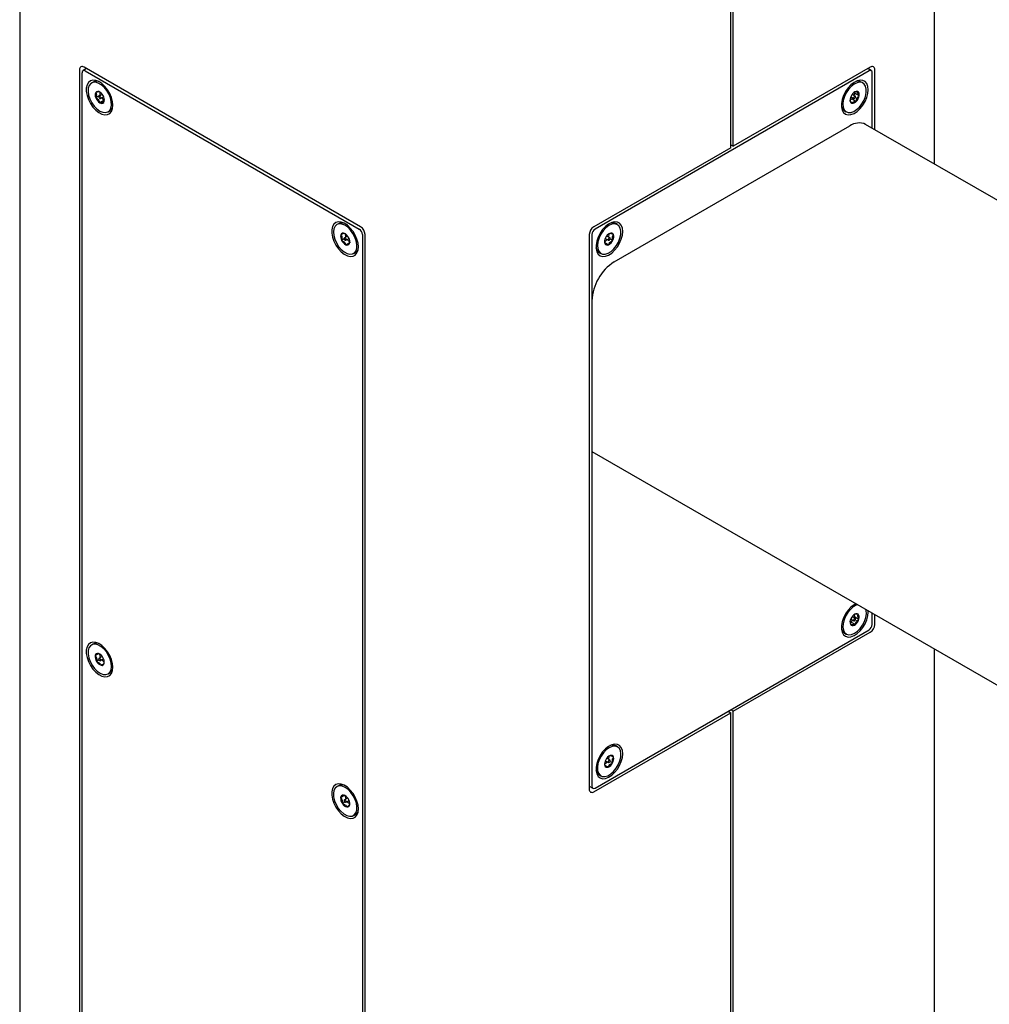
# Model space of a CAD drawing. Units: inches. Extents: x 0.2 to 10.8, y 0.2 to 8.2.
# Drawn here: x 8.1 to 8.9, y 5.3 to 6.2 of the extents above; entities that cross this region are included whole.
import ezdxf

# ---------------------------------------------------------------- set-up
doc = ezdxf.new("R2010")
doc.units = ezdxf.units.IN
doc.header["$MEASUREMENT"] = 0

msp = doc.modelspace()

# ---------------------------------------------------------------- linework, layer by layer
at = {"color": 7, "linetype": 'Continuous', "lineweight": 25}
for p, q in [((8.06943866, 6.50723849), (8.06943866, 4.61898787)), ((8.86271292, 6.04962455), (8.86271292, 6.50723849)), ((8.6859418, 6.06390319), (8.6859418, 6.37903691)), ((8.68815151, 6.06517883), (8.68815151, 6.38031254)), ((8.12136123, 6.13151126), (8.12136123, 4.67577209)), ((8.12739916, 6.13249109), (8.12438011, 6.13074823)), ((8.36498161, 5.99533766), (8.12522822, 6.13374435)), ((8.12666453, 6.132067), (8.12666453, 6.13291519)), ((8.80692335, 6.13374435), (8.68815151, 6.06517883)), ((8.80777146, 6.13074823), (8.80475241, 6.13249109)), ((8.80548704, 6.132067), (8.80548704, 6.13291519)), ((8.81079034, 6.07959881), (8.81079034, 6.13151126)), ((8.12357094, 4.6757723), (8.12357094, 6.12895978)), ((8.12633307, 6.13055484), (8.36387676, 5.99342379)), ((8.8058185, 6.13055484), (8.56827481, 5.99342379)), ((8.80858063, 6.08087445), (8.80858063, 6.12895978)), ((8.13309073, 6.12089128), (8.13163232, 6.12004936)), ((8.80054135, 6.12006212), (8.79908294, 6.12090404)), ((8.13895544, 6.10929084), (8.13539781, 6.10723706)), ((8.14099263, 6.11019193), (8.13824018, 6.10860297)), ((8.13895544, 6.1120874), (8.13895544, 6.10929084)), ((8.13895544, 6.10929084), (8.13910641, 6.10910304)), ((8.13946078, 6.10648859), (8.14221324, 6.10807755)), ((8.14065423, 6.10717756), (8.14240811, 6.10499575)), ((8.78933851, 6.10540863), (8.79124527, 6.10619157)), ((8.78996043, 6.10809031), (8.79271288, 6.10650135)), ((8.79393349, 6.10861573), (8.79118104, 6.11020468)), ((8.79124527, 6.10619157), (8.79168666, 6.10709378)), ((8.79124527, 6.10619157), (8.7948029, 6.10413779)), ((8.79276208, 6.10929197), (8.79371146, 6.11123255)), ((8.79371146, 6.11123255), (8.79332969, 6.11211512)), ((8.79371146, 6.11123255), (8.79726909, 6.10917878)), ((8.14240811, 6.10499575), (8.13885048, 6.10294197)), ((8.14606865, 6.0950422), (8.14752705, 6.09588412)), ((8.78464662, 6.09589688), (8.78610502, 6.09505496)), ((8.58495811, 5.96493261), (8.7891352, 6.08280153)), ((9.09635517, 5.91474574), (8.80288408, 6.084163)), ((8.6859418, 6.06390319), (8.56716996, 5.99533766)), ((8.6859418, 6.06645446), (8.68815151, 6.06517883)), ((8.34588567, 5.99804738), (8.34442727, 5.99720545)), ((8.5877464, 5.99721821), (8.586288, 5.99806013)), ((8.35191697, 5.98912406), (8.35101331, 5.98961236)), ((8.35378758, 5.98734802), (8.35103513, 5.98575906)), ((8.35164202, 5.98927263), (8.35202104, 5.98632822)), ((8.36663889, 5.98863963), (8.36663889, 4.53545216)), ((8.3688486, 4.53290067), (8.3688486, 5.98863984)), ((8.56330297, 5.98863984), (8.56330297, 5.50764627)), ((8.56551268, 5.98863963), (8.56551268, 5.51019775)), ((8.58113854, 5.98577182), (8.57838609, 5.98736078)), ((8.58017963, 5.98632539), (8.58051652, 5.98931166)), ((8.58107849, 5.98959203), (8.58035294, 5.98912235)), ((8.35081908, 5.98489092), (8.34855249, 5.98358245)), ((8.35225573, 5.98364469), (8.35500818, 5.98523364)), ((8.35583518, 5.98184516), (8.35227755, 5.97979139)), ((8.35341143, 5.98431186), (8.35583518, 5.98184516)), ((8.57642036, 5.98189101), (8.57875323, 5.98432981)), ((8.57642036, 5.98189101), (8.57997799, 5.97983723)), ((8.57716549, 5.9852464), (8.57991794, 5.98365744)), ((8.58137724, 5.98502493), (8.58367274, 5.98369976)), ((8.35886359, 5.97219829), (8.360322, 5.97304021)), ((8.57185167, 5.97305297), (8.57331008, 5.97221105)), ((8.56551268, 5.93125212), (8.56551268, 5.80060559)), ((8.56551268, 5.80060559), (8.99751631, 5.55121521)), ((8.79453316, 5.66839488), (8.79397353, 5.6682274)), ((8.8050672, 5.66124808), (8.80502717, 5.66233682)), ((8.78996043, 5.65516532), (8.79271288, 5.65357637)), ((8.79040108, 5.65250927), (8.79154721, 5.6542493)), ((8.79393349, 5.65569075), (8.79118104, 5.6572797)), ((8.79289252, 5.65629169), (8.79349184, 5.65720156)), ((8.79349184, 5.65720156), (8.79319514, 5.65915211)), ((8.79349184, 5.65720156), (8.79704947, 5.65514778)), ((8.80858063, 5.65051789), (8.80858063, 5.66028545)), ((8.81079034, 5.65051769), (8.81079034, 5.65900981)), ((8.56827481, 5.50860268), (8.8058185, 5.64573373)), ((8.78940422, 5.65237171), (8.79040108, 5.65250927)), ((8.79040108, 5.65250927), (8.79395871, 5.6504555)), ((8.68815151, 5.57525434), (8.80692335, 5.64381986)), ((8.78464662, 5.6429719), (8.78610502, 5.64212998)), ((8.13309073, 5.63351849), (8.13163232, 5.63267657)), ((8.86271292, 4.61898787), (8.86271292, 5.62903555)), ((8.13788364, 5.62516911), (8.13497484, 5.6234899)), ((8.13831521, 5.61970003), (8.13610304, 5.61842298)), ((8.14099263, 5.62281913), (8.13824018, 5.62123017)), ((8.13869515, 5.62481307), (8.13935023, 5.62187099)), ((8.13946078, 5.6191158), (8.14221324, 5.62070475)), ((8.1405298, 5.61973292), (8.14281486, 5.61777728)), ((8.14606865, 5.6076694), (8.14752705, 5.60851133)), ((8.68815151, 5.57525434), (8.68594144, 5.57653018)), ((8.56716996, 5.50541318), (8.6859418, 5.5739787)), ((8.68373173, 5.57525455), (8.6859418, 5.5739787)), ((8.6859418, 5.08915759), (8.6859418, 5.5739787)), ((8.68815151, 5.09043323), (8.68815151, 5.57525434)), ((8.5877464, 5.54429323), (8.586288, 5.54513515)), ((8.58113854, 5.53284684), (8.57838609, 5.53443579)), ((8.58009718, 5.533448), (8.58058715, 5.53641164)), ((8.57659307, 5.52928898), (8.57878872, 5.53138434)), ((8.57668915, 5.52855077), (8.57970494, 5.52680979)), ((8.57716549, 5.53232142), (8.57991794, 5.53073246)), ((8.58127092, 5.53171044), (8.58349484, 5.5304266)), ((8.57185167, 5.52012799), (8.57331008, 5.51928607)), ((8.34588567, 5.51067458), (8.34442727, 5.50983266)), ((8.56330297, 5.51015205), (8.56632185, 5.50840929)), ((8.5640376, 5.50972796), (8.56330297, 5.50930387)), ((8.35125715, 5.50231847), (8.34769952, 5.50026469)), ((8.35378758, 5.49997522), (8.35103513, 5.49838627)), ((8.35125715, 5.50231847), (8.3521979, 5.49905752)), ((8.35146747, 5.49645647), (8.34917924, 5.4951355)), ((8.35225573, 5.49627189), (8.35500818, 5.49786084)), ((8.35322098, 5.49682912), (8.35563222, 5.49503524)), ((8.35886359, 5.4848255), (8.360322, 5.48566742))]:
    msp.add_line(p, q, dxfattribs=at)
at = {"color": 7, "linetype": 'Continuous', "lineweight": 25, "flags": 128}
for points in [[(8.15030841, 6.10076611), (8.14999571, 6.10403605), (8.14907445, 6.10749074), (8.1475943, 6.11094396), (8.14563506, 6.11420952), (8.14330235, 6.11711139), (8.14072193, 6.11949312), (8.13803291, 6.12122632), (8.13538025, 6.12221754), (8.13290696, 6.12241336), (8.13074637, 6.1218032), (8.12901497, 6.12041998), (8.1278061, 6.11833825), (8.12718491, 6.11567025), (8.12718491, 6.1125598), (8.1278061, 6.10917459), (8.12901497, 6.10569712), (8.13074637, 6.10231487), (8.13290696, 6.09921016), (8.13538025, 6.09655037), (8.13803291, 6.0944789), (8.14072193, 6.09310742), (8.14330235, 6.09250986), (8.14563506, 6.09271844), (8.1475943, 6.09372191), (8.14907445, 6.09546618), (8.14999571, 6.09785721), (8.15030841, 6.10076611)], [(8.8050672, 6.11417306), (8.80475449, 6.11708196), (8.80383323, 6.11947299), (8.80235308, 6.12121726), (8.80039384, 6.12222073), (8.79806114, 6.12242931), (8.79548071, 6.12183175), (8.79279169, 6.12046027), (8.79013903, 6.1183888), (8.78766574, 6.11572901), (8.78550516, 6.11262431), (8.78377376, 6.10924205), (8.78256488, 6.10576458), (8.7819437, 6.10237937), (8.7819437, 6.09926893), (8.78256488, 6.09660092), (8.78377376, 6.09451919), (8.78550516, 6.09313597), (8.78766574, 6.09252582), (8.79013903, 6.09272163), (8.79279169, 6.09371285), (8.79548071, 6.09544605), (8.79806114, 6.09782778), (8.80039384, 6.10072965), (8.80235308, 6.10399522), (8.80383323, 6.10744843), (8.80475449, 6.11090312), (8.8050672, 6.11417306)], [(8.13885048, 6.09575697), (8.14138932, 6.0946617), (8.14376864, 6.09437598), (8.14583892, 6.09491777), (8.1474701, 6.09625302), (8.14855968, 6.09829784), (8.14903919, 6.10092374), (8.14887851, 6.10396573), (8.14808773, 6.10723266), (8.14671654, 6.11051927), (8.1448511, 6.11361905), (8.14260861, 6.11633722), (8.14012999, 6.11850299), (8.13757097, 6.11998028), (8.13509235, 6.12067626), (8.13284987, 6.12054721), (8.13098443, 6.11960123), (8.12961324, 6.11789776), (8.12882246, 6.11554384), (8.12866177, 6.11268737), (8.12914129, 6.10950784), (8.13023086, 6.10620502), (8.13186204, 6.10298645), (8.13393233, 6.10005436), (8.13631164, 6.09759298), (8.13885048, 6.09575697)], [(8.80342733, 6.11170742), (8.80347258, 6.11468814), (8.80288011, 6.11722088), (8.80168714, 6.1191465), (8.79996863, 6.12034401), (8.79783257, 6.12073816), (8.79541316, 6.12030418), (8.79286243, 6.11906935), (8.79034066, 6.11711125), (8.78800628, 6.11455292), (8.78600599, 6.11155511), (8.78446547, 6.10830617), (8.7834815, 6.10501027), (8.78311593, 6.10187447), (8.78339171, 6.09909583), (8.78429153, 6.09684894), (8.78575884, 6.09527496), (8.78770144, 6.09447281), (8.78999728, 6.09449288), (8.7925021, 6.09533392), (8.79505851, 6.09694307), (8.79750588, 6.09921924), (8.79969044, 6.10201939), (8.80147492, 6.10516758), (8.8027472, 6.10846601), (8.80342733, 6.11170742)], [(8.13885048, 6.10654903), (8.1391808, 6.10643421), (8.13946083, 6.10648862), (8.13964795, 6.10670398), (8.13971365, 6.10704749), (8.13964795, 6.10746686), (8.13946083, 6.10789825), (8.1391808, 6.10827597), (8.13885048, 6.10854254), (8.13852016, 6.10865735), (8.13824013, 6.10860294), (8.13805302, 6.10838759), (8.13798731, 6.10804408), (8.13805302, 6.10762471), (8.13824013, 6.10719332), (8.13852016, 6.10681559), (8.13885048, 6.10654903)], [(8.7941775, 6.10790933), (8.79415966, 6.1082874), (8.79401447, 6.1085545), (8.79376404, 6.10866998), (8.7934465, 6.10861625), (8.79311018, 6.1084015), (8.79280629, 6.10805841), (8.79258109, 6.10763922), (8.79246887, 6.10720775), (8.79248671, 6.10682968), (8.7926319, 6.10656257), (8.79288233, 6.10644709), (8.79319988, 6.10650082), (8.7935362, 6.10671558), (8.79384008, 6.10705867), (8.79406528, 6.10747786), (8.7941775, 6.10790933)], [(8.36310336, 5.9779222), (8.36279066, 5.98119214), (8.3618694, 5.98464684), (8.36038925, 5.98810005), (8.35843001, 5.99136561), (8.3560973, 5.99426748), (8.35351688, 5.99664921), (8.35082785, 5.99838241), (8.34817519, 5.99937363), (8.34570191, 5.99956945), (8.34354132, 5.9989593), (8.34180992, 5.99757607), (8.34060104, 5.99549434), (8.33997986, 5.99282634), (8.33997986, 5.98971589), (8.34060104, 5.98633068), (8.34180992, 5.98285322), (8.34354132, 5.97947096), (8.34570191, 5.97636625), (8.34817519, 5.97370646), (8.35082785, 5.97163499), (8.35351688, 5.97026351), (8.3560973, 5.96966595), (8.35843001, 5.96987453), (8.36038925, 5.970878), (8.3618694, 5.97262227), (8.36279066, 5.97501331), (8.36310336, 5.9779222)], [(8.35326407, 5.97212777), (8.35571994, 5.97154054), (8.3579198, 5.97178029), (8.35972541, 5.97283196), (8.36102333, 5.97462945), (8.361732, 5.97705983), (8.36180689, 5.97997038), (8.3612433, 5.98317824), (8.36007665, 5.98648183), (8.35838022, 5.98967358), (8.35626063, 5.99255294), (8.35385105, 5.99493898), (8.35130287, 5.9966818), (8.34877623, 5.99767187), (8.34642986, 5.99784698), (8.34441121, 5.99719615), (8.34284711, 5.99576025), (8.34183584, 5.99362951), (8.34144095, 5.99093782), (8.34168724, 5.98785429), (8.34255924, 5.9845727), (8.34400215, 5.98129921), (8.34592533, 5.97823953), (8.34820792, 5.97558591), (8.35070649, 5.97350507), (8.35326407, 5.97212777)], [(8.59227225, 5.99132915), (8.59195954, 5.99423805), (8.59103828, 5.99662908), (8.58955814, 5.99837335), (8.5875989, 5.99937683), (8.58526619, 5.99958541), (8.58268577, 5.99898785), (8.57999674, 5.99761636), (8.57734408, 5.99554489), (8.57487079, 5.99288511), (8.57271021, 5.9897804), (8.57097881, 5.98639814), (8.56976993, 5.98292067), (8.56914875, 5.97953547), (8.56914875, 5.97642502), (8.56976993, 5.97375701), (8.57097881, 5.97167529), (8.57271021, 5.97029206), (8.57487079, 5.96968191), (8.57734408, 5.96987772), (8.57999674, 5.97086895), (8.58268577, 5.97260214), (8.58526619, 5.97498388), (8.5875989, 5.97788574), (8.58955814, 5.98115131), (8.59103828, 5.98460452), (8.59195954, 5.98805922), (8.59227225, 5.99132915)], [(8.58858026, 5.9821159), (8.58988802, 5.98541089), (8.59060767, 5.98866214), (8.59069399, 5.99166535), (8.59014156, 5.99423182), (8.58898509, 5.99620029), (8.58729725, 5.99744708), (8.58518408, 5.99789383), (8.58277837, 5.99751249), (8.58023128, 5.99632702), (8.57770284, 5.99441189), (8.57535194, 5.99188745), (8.57332628, 5.98891232), (8.57175315, 5.98567343), (8.57073138, 5.98237429), (8.5703252, 5.97922221), (8.5705601, 5.97641523), (8.57142134, 5.97412974), (8.5728548, 5.97250934), (8.57477041, 5.97165583), (8.57704781, 5.97162286), (8.57954389, 5.9724125), (8.58210183, 5.97397512), (8.58456089, 5.97621255), (8.58676656, 5.97898419), (8.58858026, 5.9821159)], [(8.35178229, 5.98363872), (8.35209801, 5.98359185), (8.35234483, 5.98371397), (8.35248518, 5.98398649), (8.35249768, 5.98436792), (8.35238043, 5.98480019), (8.35215129, 5.98521749), (8.35184513, 5.9855563), (8.35150857, 5.98576503), (8.35119285, 5.9858119), (8.35094603, 5.98568978), (8.35080568, 5.98541726), (8.35079318, 5.98503583), (8.35091043, 5.98460356), (8.35113957, 5.98418625), (8.35144573, 5.98384745), (8.35178229, 5.98363872)], [(8.58120904, 5.98449491), (8.58136028, 5.98492971), (8.58138485, 5.98533177), (8.58127901, 5.98563988), (8.58105886, 5.98580712), (8.58075794, 5.98580805), (8.58042205, 5.98564251), (8.58010232, 5.98533571), (8.57984743, 5.98493436), (8.5796962, 5.98449955), (8.57967163, 5.98409749), (8.57977747, 5.98378939), (8.57999762, 5.98362214), (8.58029854, 5.98362121), (8.58063443, 5.98378675), (8.58095416, 5.98409355), (8.58120904, 5.98449491)], [(8.79442718, 5.66845606), (8.79279169, 5.66753529), (8.79013903, 5.66546382), (8.78766574, 5.66280403), (8.78550516, 5.65969932), (8.78377376, 5.65631707), (8.78256488, 5.6528396), (8.7819437, 5.64945439), (8.7819437, 5.64634394), (8.78256488, 5.64367594), (8.78377376, 5.64159421), (8.78550516, 5.64021099), (8.78766574, 5.63960083), (8.79013903, 5.63979665), (8.79279169, 5.64078787), (8.79548071, 5.64252107), (8.79806114, 5.6449028), (8.80039384, 5.64780467), (8.80235308, 5.65107023), (8.80383323, 5.65452345), (8.80475449, 5.65797814), (8.8050672, 5.66124808), (8.8050672, 5.66124808)], [(8.79599156, 5.66755296), (8.79467824, 5.66710031), (8.79211929, 5.66564511), (8.78963599, 5.66349802), (8.78738437, 5.66079394), (8.7855059, 5.65770278), (8.78411863, 5.65441876), (8.78330971, 5.65114825), (8.78312998, 5.64809673), (8.78359072, 5.64545594), (8.78466299, 5.64339182), (8.78627941, 5.64203406), (8.78833842, 5.64146796), (8.79071064, 5.64172912), (8.79324701, 5.6428011), (8.79578817, 5.64461656), (8.79817445, 5.64706143), (8.8002559, 5.64998208), (8.80190175, 5.653195), (8.80300857, 5.65649831), (8.80350683, 5.65968445), (8.80336521, 5.66255323), (8.80317671, 5.66340507)], [(8.79399236, 5.65564947), (8.79373277, 5.6557474), (8.79341083, 5.65567575), (8.79307554, 5.65544545), (8.79277796, 5.65509154), (8.79256338, 5.6546679), (8.79246448, 5.65423904), (8.79249631, 5.65387024), (8.79265402, 5.65361765), (8.7929136, 5.65351972), (8.79323555, 5.65359136), (8.79357083, 5.65382167), (8.79386841, 5.65417558), (8.79408299, 5.65459921), (8.79418189, 5.65502807), (8.79415007, 5.65539687), (8.79399236, 5.65564947)], [(8.15030841, 5.61339331), (8.14999571, 5.61666325), (8.14907445, 5.62011795), (8.1475943, 5.62357116), (8.14563506, 5.62683672), (8.14330235, 5.62973859), (8.14072193, 5.63212032), (8.13803291, 5.63385352), (8.13538025, 5.63484474), (8.13290696, 5.63504056), (8.13074637, 5.63443041), (8.12901497, 5.63304718), (8.1278061, 5.63096545), (8.12718491, 5.62829745), (8.12718491, 5.625187), (8.1278061, 5.62180179), (8.12901497, 5.61832433), (8.13074637, 5.61494207), (8.13290696, 5.61183736), (8.13538025, 5.60917758), (8.13803291, 5.6071061), (8.14072193, 5.60573462), (8.14330235, 5.60513706), (8.14563506, 5.60534564), (8.1475943, 5.60634911), (8.14907445, 5.60809338), (8.14999571, 5.61048442), (8.15030841, 5.61339331)], [(8.14173942, 5.6071983), (8.14408372, 5.60702983), (8.1460992, 5.60768719), (8.14765922, 5.60912909), (8.14866574, 5.61126491), (8.14905554, 5.61396045), (8.14880412, 5.61704636), (8.14792728, 5.62032872), (8.1464801, 5.6236013), (8.14455353, 5.62665846), (8.14226862, 5.62930812), (8.13976893, 5.63138378), (8.13721153, 5.63275503), (8.13475712, 5.6333357), (8.1325599, 5.63308931), (8.13075794, 5.63203134), (8.12946447, 5.63022826), (8.12876076, 5.62779338), (8.12869102, 5.62487968), (8.12925964, 5.62167024), (8.13043088, 5.61836672), (8.13213116, 5.6151767), (8.13425364, 5.61230061), (8.13666496, 5.60991917), (8.1392136, 5.60818202), (8.14173942, 5.6071983)], [(8.13909474, 5.61907596), (8.13939297, 5.61908452), (8.13960861, 5.61925878), (8.13970882, 5.61957222), (8.13967837, 5.61997712), (8.13952187, 5.62041184), (8.13926317, 5.6208102), (8.13894163, 5.62111155), (8.13860622, 5.62127001), (8.138308, 5.62126145), (8.13809236, 5.62108719), (8.13799214, 5.62077375), (8.1380226, 5.62036885), (8.13817909, 5.61993413), (8.1384378, 5.61953577), (8.13875933, 5.61923442), (8.13909474, 5.61907596)], [(8.59227225, 5.53840417), (8.59195954, 5.54131307), (8.59103828, 5.5437041), (8.58955814, 5.54544837), (8.5875989, 5.54645185), (8.58526619, 5.54666042), (8.58268577, 5.54606286), (8.57999674, 5.54469138), (8.57734408, 5.54261991), (8.57487079, 5.53996012), (8.57271021, 5.53685542), (8.57097881, 5.53347316), (8.56976993, 5.52999569), (8.56914875, 5.52661048), (8.56914875, 5.52350004), (8.56976993, 5.52083203), (8.57097881, 5.5187503), (8.57271021, 5.51736708), (8.57487079, 5.51675693), (8.57734408, 5.51695274), (8.57999674, 5.51794396), (8.58268577, 5.51967716), (8.58526619, 5.52205889), (8.5875989, 5.52496076), (8.58955814, 5.52822633), (8.59103828, 5.53167954), (8.59195954, 5.53513423), (8.59227225, 5.53840417)], [(8.5902329, 5.54105107), (8.58914, 5.54309216), (8.58750599, 5.54442307), (8.58543354, 5.54496018), (8.58305287, 5.54466973), (8.58051358, 5.54356998), (8.5779752, 5.54173003), (8.57559724, 5.53926549), (8.57352912, 5.53633121), (8.57190077, 5.53311157), (8.57081452, 5.52980887), (8.57033862, 5.52663063), (8.57050297, 5.52377655), (8.57129724, 5.52142596), (8.57267154, 5.51972656), (8.57453949, 5.51878513), (8.57678375, 5.51866082), (8.57926328, 5.51936144), (8.58182229, 5.52084297), (8.5843, 5.52301233), (8.58654071, 5.52573319), (8.58840363, 5.5288346), (8.58977172, 5.53212169), (8.590559, 5.53538792), (8.59071602, 5.53842805), (8.5902329, 5.54105107)], [(8.58134878, 5.53257271), (8.58118379, 5.53281652), (8.580919, 5.532904), (8.58059473, 5.53282182), (8.58026033, 5.53258251), (8.57996672, 5.53222249), (8.57975859, 5.53179658), (8.57966764, 5.53136961), (8.5797077, 5.53100659), (8.57987269, 5.53076278), (8.58013747, 5.5306753), (8.58046175, 5.53075747), (8.58079615, 5.53099679), (8.58108976, 5.5313568), (8.58129789, 5.53178272), (8.58138884, 5.53220969), (8.58134878, 5.53257271)], [(8.36310336, 5.4905494), (8.36279066, 5.49381934), (8.3618694, 5.49727404), (8.36038925, 5.50072725), (8.35843001, 5.50399281), (8.3560973, 5.50689468), (8.35351688, 5.50927642), (8.35082785, 5.51100961), (8.34817519, 5.51200084), (8.34570191, 5.51219665), (8.34354132, 5.5115865), (8.34180992, 5.51020327), (8.34060104, 5.50812155), (8.33997986, 5.50545354), (8.33997986, 5.50234309), (8.34060104, 5.49895789), (8.34180992, 5.49548042), (8.34354132, 5.49209816), (8.34570191, 5.48899345), (8.34817519, 5.48633367), (8.35082785, 5.4842622), (8.35351688, 5.48289071), (8.3560973, 5.48229315), (8.35843001, 5.48250173), (8.36038925, 5.48350521), (8.3618694, 5.48524948), (8.36279066, 5.48764051), (8.36310336, 5.4905494)], [(8.35543448, 5.48419495), (8.35767294, 5.48433477), (8.35953266, 5.48529106), (8.3608968, 5.48700375), (8.36167964, 5.48936521), (8.36183199, 5.49222708), (8.36134429, 5.49540952), (8.36024717, 5.49871257), (8.35860957, 5.5019287), (8.35653439, 5.50485581), (8.35415202, 5.50730999), (8.35161215, 5.50913704), (8.34907437, 5.51022214), (8.34669814, 5.51049713), (8.34463276, 5.50994472), (8.34300802, 5.50859962), (8.341926, 5.50654636), (8.34145468, 5.50391393), (8.34162369, 5.50086776), (8.3424224, 5.49759924), (8.34380063, 5.49431374), (8.34567177, 5.49121771), (8.34791826, 5.48850568), (8.35039895, 5.48634805), (8.35295795, 5.4848804), (8.35543448, 5.48419495)], [(8.3519658, 5.49621858), (8.35224814, 5.49626761), (8.35243872, 5.49647825), (8.35250853, 5.49681841), (8.35244694, 5.49723632), (8.35226333, 5.49766835), (8.35198565, 5.49804873), (8.35165617, 5.49831955), (8.35132506, 5.49843958), (8.35104272, 5.49839054), (8.35085214, 5.49817991), (8.35078233, 5.49783974), (8.35084392, 5.49742183), (8.35102753, 5.4969898), (8.35130521, 5.49660942), (8.35163469, 5.4963386), (8.3519658, 5.49621858)]]:
    msp.add_lwpolyline(points, dxfattribs=at)
at = {"color": 7, "linetype": 'Continuous', "lineweight": 25}
for centre, radius, start, end in [((8.12371867, 6.13189367), 0.00238825, 50.79671476, 189.21403699), ((8.12525482, 6.12923293), 0.0017059, 50.79671476, 189.21403699), ((8.80689675, 6.12923293), 0.0017059, 350.78596301, 129.20328524), ((8.8084329, 6.13189367), 0.00238825, 350.78596301, 129.20328524), ((8.13591814, 6.11540484), 0.00617214, 68.3012715, 117.26407711), ((8.79626572, 6.11562714), 0.00598184, 61.90317537, 112.53146511), ((8.14000192, 6.10953897), 0.00514748, 153.43642951, 206.56357049), ((8.13728201, 6.11022975), 0.00247909, 50.75183192, 139.46720414), ((8.14351746, 6.11022887), 0.0086533, 200.22711379, 237.36202941), ((8.13418351, 6.10486269), 0.0086533, 20.22711379, 57.36202941), ((8.13769905, 6.1055526), 0.00514748, 333.43642951, 26.56357049), ((8.79220777, 6.10513228), 0.00294302, 164.10487268, 242.67897398), ((8.79841588, 6.10464011), 0.00913136, 136.0349152, 171.82667117), ((8.79517798, 6.10847347), 0.0041711, 81.57128344, 143.07600132), ((8.78823049, 6.11047696), 0.00913136, 316.0349152, 351.82667117), ((8.79443861, 6.1099848), 0.00294302, 344.10487268, 62.67897398), ((8.14041896, 6.10486182), 0.00247909, 230.75183192, 319.46720414), ((8.14403535, 6.10117579), 0.00633985, 303.41880905, 351.00508875), ((8.7880735, 6.10114679), 0.00626938, 188.71065449, 236.86545833), ((8.79146839, 6.1066436), 0.0041711, 261.57128344, 323.07600132), ((8.7971905, 6.07155729), 0.01383187, 65.69288095, 125.61757748), ((8.3487264, 5.99228696), 0.00642278, 69.31531844, 116.25003989), ((8.36045289, 5.98825779), 0.0084044, 2.60547849, 57.39452166), ((8.57169868, 5.98825779), 0.0084044, 122.60547834, 177.39452151), ((8.58345385, 5.99243517), 0.00629861, 63.25868703, 111.17594741), ((8.3540146, 5.98678151), 0.00632998, 164.31376445, 210.3567183), ((8.34996791, 5.98766822), 0.00220739, 61.7322678, 158.06110079), ((8.34766082, 5.98259261), 0.00777921, 24.52186244, 64.47179662), ((8.34927626, 5.98262224), 0.00632998, 344.31376445, 30.3567183), ((8.36064196, 5.98836674), 0.00600314, 2.60547849, 57.39452166), ((8.57150961, 5.98836674), 0.00600314, 122.60547834, 177.39452151), ((8.5827386, 5.98265565), 0.0061744, 150.14292955, 196.98381014), ((8.5846107, 5.98251486), 0.00790967, 116.52376058, 156.01992822), ((8.58219115, 5.98766059), 0.00222901, 24.28033523, 119.94542034), ((8.57831787, 5.98677361), 0.0061744, 330.14292955, 16.98381014), ((8.35563004, 5.98681113), 0.00777921, 204.52186244, 244.47179662), ((8.35332295, 5.98173553), 0.00220739, 241.7322678, 338.06110079), ((8.35705134, 5.97818949), 0.00610019, 302.42244432, 352.00144399), ((8.5753171, 5.97832771), 0.00631127, 188.8804749, 236.69564379), ((8.57886533, 5.98176867), 0.00222901, 204.28033523, 299.94542034), ((8.57644578, 5.9869144), 0.00790967, 296.52376058, 336.01992822), ((8.60773112, 5.92933095), 0.04226213, 122.60547834, 177.39452151), ((8.79335109, 5.65255302), 0.00406784, 157.35320709, 219.9446694), ((8.79842704, 5.65166708), 0.00916432, 128.77574174, 164.47929881), ((8.79487216, 5.65674007), 0.00301054, 59.19417428, 136.52012282), ((8.78821934, 5.65760003), 0.00916432, 308.77574174, 344.47929881), ((8.79329528, 5.6567141), 0.00406784, 337.35320709, 39.9446694), ((8.78815755, 5.64827595), 0.00636078, 189.07804055, 236.49807203), ((8.79177421, 5.65252705), 0.00301054, 239.19417428, 316.52012282), ((8.8025837, 5.65079079), 0.00600314, 302.60547834, 357.39452151), ((8.80239463, 5.65089974), 0.0084044, 302.60547834, 357.39452151), ((8.13591346, 5.62812817), 0.00608468, 67.92572927, 117.63962796), ((8.14215787, 5.62243021), 0.00726078, 171.60784976, 213.4975236), ((8.13711247, 5.62316561), 0.00216208, 73.61739581, 171.37359211), ((8.14221056, 5.62163659), 0.00690139, 207.75218925, 251.13159906), ((8.13549041, 5.61870938), 0.00690139, 27.75218925, 71.13159906), ((8.13554309, 5.61791576), 0.00726078, 351.60784976, 33.4975236), ((8.1405885, 5.61718037), 0.00216208, 253.61739581, 351.37359211), ((8.14420316, 5.61369489), 0.00615773, 302.66946998, 351.75441929), ((8.58345763, 5.53958784), 0.00622765, 62.96824035, 111.46639311), ((8.58326548, 5.52965172), 0.00669258, 148.45867733, 192.76616654), ((8.58427715, 5.52990984), 0.00745749, 113.09796689, 154.22451835), ((8.58223639, 5.53478549), 0.00217239, 16.60926416, 114.03634663), ((8.577791, 5.53392758), 0.00669258, 328.45867733, 12.76616654), ((8.57882009, 5.52879381), 0.00217239, 196.60926416, 294.03634663), ((8.57677933, 5.53366945), 0.00745749, 293.09796689, 334.22451835), ((8.57504648, 5.52522841), 0.0060184, 187.63842848, 237.93769118), ((8.34871542, 5.50514014), 0.00621591, 68.4848528, 117.0805144), ((8.56566041, 5.50726385), 0.00238825, 170.78596301, 309.20328524), ((8.56719656, 5.5099246), 0.0017059, 170.78596301, 309.20328524), ((8.35556339, 5.4997553), 0.00788035, 176.29376871, 215.89080056), ((8.34992319, 5.5002478), 0.00222373, 83.73873556, 179.56478945), ((8.34873505, 5.49641548), 0.00620984, 30.02405184, 76.68015241), ((8.34772747, 5.49490286), 0.00788035, 356.29376871, 35.89080056), ((8.35455581, 5.49824268), 0.00620984, 210.02405184, 256.68015241), ((8.35336767, 5.49441036), 0.00222373, 263.73873556, 359.56478945), ((8.35711728, 5.49077422), 0.00602907, 302.10992218, 352.31395753)]:
    msp.add_arc(centre, radius, start, end, dxfattribs=at)
for points, knots in [([(8.13885048, 6.11214959), (8.13859267, 6.11224191), (8.13815154, 6.11239987), (8.13674224, 6.11218611), (8.13581073, 6.11194691), (8.13539781, 6.11184087)], [0, 0, 0, 0, 0.439122093, 0.751371364, 1, 1, 1, 1]), ([(8.13539781, 6.11184087), (8.13550382, 6.11163861), (8.13580047, 6.11107261), (8.1360274, 6.10983819), (8.1357757, 6.10838381), (8.13548678, 6.10750704), (8.13539781, 6.10723706)], [0, 0, 0, 0, 0.181801219, 0.508761501, 0.848735486, 1, 1, 1, 1]), ([(8.13539781, 6.10723706), (8.13612857, 6.10675869), (8.13737895, 6.10594017), (8.13842854, 6.10430691), (8.13872089, 6.1033612), (8.13885048, 6.10294197)], [0, 0, 0, 0, 0.439122093, 0.751371364, 1, 1, 1, 1]), ([(8.14230315, 6.10325069), (8.1423887, 6.10351827), (8.14266651, 6.10438723), (8.14291918, 6.10534542), (8.14283294, 6.10584404), (8.14283078, 6.10585653)], [0, 0, 0, 0, 0.302546582, 0.982534005, 1, 1, 1, 1]), ([(8.78941992, 6.10552101), (8.78941111, 6.10528653), (8.78939265, 6.10479555), (8.7900225, 6.10365528), (8.79060069, 6.10286699), (8.79085699, 6.10251756)], [0, 0, 0, 0, 0.337281894, 0.706227155, 1, 1, 1, 1]), ([(8.79578938, 6.11259952), (8.79551504, 6.11257305), (8.7946241, 6.11248708), (8.79350793, 6.11227937), (8.79301977, 6.11193606), (8.79288421, 6.11184073)], [0, 0, 0, 0, 0.243213662, 0.789847605, 1, 1, 1, 1]), ([(8.7948029, 6.10413779), (8.79491949, 6.10499597), (8.79511897, 6.10646438), (8.79617701, 6.10815557), (8.79693368, 6.10886451), (8.79726909, 6.10917878)], [0, 0, 0, 0, 0.439122093, 0.751371364, 1, 1, 1, 1]), ([(8.79726909, 6.10917878), (8.79682078, 6.109805), (8.79605369, 6.11087652), (8.79570665, 6.11199077), (8.79576397, 6.11241255), (8.79578938, 6.11259952)], [0, 0, 0, 0, 0.439122093, 0.751371364, 1, 1, 1, 1]), ([(8.13885048, 6.10294197), (8.13958124, 6.10312268), (8.14083162, 6.10343189), (8.14188121, 6.10343799), (8.14217356, 6.10330822), (8.14230315, 6.10325069)], [0, 0, 0, 0, 0.439122093, 0.751371364, 1, 1, 1, 1]), ([(8.79085699, 6.10251756), (8.79097679, 6.10267147), (8.79131205, 6.10310219), (8.79225541, 6.10371373), (8.79362911, 6.10402914), (8.79452656, 6.10411221), (8.7948029, 6.10413779)], [0, 0, 0, 0, 0.181801219, 0.508761501, 0.848735486, 1, 1, 1, 1]), ([(8.35101331, 5.98961236), (8.350807, 5.98958862), (8.35045399, 5.98954799), (8.34917278, 5.98904555), (8.34830503, 5.98866266), (8.34792038, 5.98849294)], [0, 0, 0, 0, 0.439122093, 0.751371364, 1, 1, 1, 1]), ([(8.34792038, 5.98849294), (8.34806255, 5.98827313), (8.34846043, 5.98765801), (8.34887484, 5.98633264), (8.34880288, 5.98479106), (8.34861144, 5.98386699), (8.34855249, 5.98358245)], [0, 0, 0, 0, 0.181801219, 0.508761501, 0.848735486, 1, 1, 1, 1]), ([(8.58422299, 5.98857716), (8.5839847, 5.98867672), (8.58321085, 5.98900001), (8.58206502, 5.98943389), (8.58135934, 5.98960388), (8.58115242, 5.98959515), (8.58107849, 5.98959203)], [0, 0, 0, 0, 0.1512645142, 0.4912384991, 0.818198781, 1, 1, 1, 1]), ([(8.58367274, 5.98369976), (8.58351504, 5.98453452), (8.5832452, 5.98596286), (8.583621, 5.9875958), (8.5840381, 5.98827575), (8.58422299, 5.98857716)], [0, 0, 0, 0, 0.439122093, 0.751371364, 1, 1, 1, 1]), ([(8.34855249, 5.98358245), (8.34932225, 5.98317624), (8.35063935, 5.98248117), (8.35178593, 5.9810274), (8.35212655, 5.98017101), (8.35227755, 5.97979139)], [0, 0, 0, 0, 0.439122093, 0.751371364, 1, 1, 1, 1]), ([(8.35227755, 5.97979139), (8.35295681, 5.98008816), (8.35411907, 5.98059595), (8.35504056, 5.98089073), (8.35526915, 5.98090464), (8.35537048, 5.98091081)], [0, 0, 0, 0, 0.439122093, 0.751371364, 1, 1, 1, 1]), ([(8.35537048, 5.98091081), (8.35543414, 5.98119706), (8.35558741, 5.98188624), (8.35557729, 5.98254658), (8.35557138, 5.98293265)], [0, 0, 0, 0, 0.415345866, 1, 1, 1, 1]), ([(8.57659846, 5.98295734), (8.57658473, 5.98272178), (8.5765456, 5.98205082), (8.57672019, 5.98132385), (8.57683349, 5.9808521)], [0, 0, 0, 0, 0.351078281, 1, 1, 1, 1]), ([(8.57683349, 5.9808521), (8.57690743, 5.98085522), (8.57711434, 5.98086395), (8.57782002, 5.98069396), (8.57896585, 5.98026008), (8.57973971, 5.97993678), (8.57997799, 5.97983723)], [0, 0, 0, 0, 0.181801219, 0.508761501, 0.848735486, 1, 1, 1, 1]), ([(8.57997799, 5.97983723), (8.58027046, 5.9805267), (8.58077089, 5.98170644), (8.5822664, 5.982978), (8.5832408, 5.98347809), (8.58367274, 5.98369976)], [0, 0, 0, 0, 0.439122093, 0.751371364, 1, 1, 1, 1]), ([(8.78939267, 5.65286068), (8.78937443, 5.65277526), (8.7892816, 5.65234044), (8.78962789, 5.65126216), (8.79004675, 5.65034697), (8.79023243, 5.64994127)], [0, 0, 0, 0, 0.119805599, 0.609823224, 1, 1, 1, 1]), ([(8.79641395, 5.65932584), (8.79562942, 5.65939474), (8.79432255, 5.65950951), (8.79356901, 5.65926798), (8.79326782, 5.65917144)], [0, 0, 0, 0, 0.60031065, 1, 1, 1, 1]), ([(8.79395871, 5.6504555), (8.79402957, 5.65078521), (8.79422788, 5.65170789), (8.79491762, 5.65323055), (8.79604817, 5.65441948), (8.79681373, 5.65497632), (8.79704947, 5.65514778)], [0, 0, 0, 0, 0.181801219, 0.508761501, 0.848735486, 1, 1, 1, 1]), ([(8.79704947, 5.65514778), (8.79672201, 5.65588242), (8.79616171, 5.65713946), (8.79611527, 5.65852337), (8.79632221, 5.65907937), (8.79641395, 5.65932584)], [0, 0, 0, 0, 0.439122093, 0.751371364, 1, 1, 1, 1]), ([(8.79023243, 5.64994127), (8.79052941, 5.6501514), (8.79103756, 5.65051095), (8.7925443, 5.65059023), (8.79352429, 5.65049688), (8.79395871, 5.6504555)], [0, 0, 0, 0, 0.439122093, 0.751371364, 1, 1, 1, 1]), ([(8.13772228, 5.62523991), (8.13756544, 5.62512589), (8.13729706, 5.6249308), (8.13613887, 5.62420381), (8.13533236, 5.62370917), (8.13497484, 5.6234899)], [0, 0, 0, 0, 0.439122093, 0.751371364, 1, 1, 1, 1]), ([(8.13497484, 5.6234899), (8.13514541, 5.62326114), (8.13562273, 5.62262097), (8.13618427, 5.6212492), (8.13625337, 5.61966314), (8.13613843, 5.61871495), (8.13610304, 5.61842298)], [0, 0, 0, 0, 0.181801219, 0.508761501, 0.848735486, 1, 1, 1, 1]), ([(8.13610304, 5.61842298), (8.13689435, 5.61808464), (8.13824834, 5.61750573), (8.13944854, 5.61622079), (8.13981586, 5.61544844), (8.13997868, 5.61510606)], [0, 0, 0, 0, 0.439122093, 0.751371364, 1, 1, 1, 1]), ([(8.1392536, 5.624509), (8.1391818, 5.62456181), (8.13874565, 5.62488256), (8.13818807, 5.62507726), (8.13772228, 5.62523991)], [0, 0, 0, 0, 0.164640734, 1, 1, 1, 1]), ([(8.13997868, 5.61510606), (8.14060848, 5.61549311), (8.14168611, 5.61615537), (8.14248457, 5.61667469), (8.14265193, 5.61680036), (8.14272612, 5.61685607)], [0, 0, 0, 0, 0.439122093, 0.751371364, 1, 1, 1, 1]), ([(8.14272612, 5.61685607), (8.14277082, 5.61715043), (8.14284445, 5.61763531), (8.14280208, 5.61810179), (8.14278543, 5.61828508)], [0, 0, 0, 0, 0.607081231, 1, 1, 1, 1]), ([(8.58135154, 5.53676951), (8.58107477, 5.53665739), (8.58066756, 5.53649242), (8.58032664, 5.53624515), (8.58021743, 5.53616594)], [0, 0, 0, 0, 0.679655068, 1, 1, 1, 1]), ([(8.58431814, 5.53540645), (8.58365697, 5.5357381), (8.58252565, 5.53630558), (8.58164915, 5.53668711), (8.58144295, 5.5367442), (8.58135154, 5.53676951)], [0, 0, 0, 0, 0.439122093, 0.751371364, 1, 1, 1, 1]), ([(8.58349484, 5.5304266), (8.58337623, 5.53127603), (8.58317327, 5.53272946), (8.5836463, 5.53439889), (8.58411179, 5.53509699), (8.58431814, 5.53540645)], [0, 0, 0, 0, 0.439122093, 0.751371364, 1, 1, 1, 1]), ([(8.57658311, 5.5299901), (8.5765702, 5.52985724), (8.57651394, 5.52927867), (8.57664069, 5.52865404), (8.57673834, 5.52817284)], [0, 0, 0, 0, 0.229625849, 1, 1, 1, 1]), ([(8.57673834, 5.52817284), (8.57692656, 5.52811422), (8.57724863, 5.52801392), (8.57848485, 5.52742473), (8.57933021, 5.52699866), (8.57970494, 5.52680979)], [0, 0, 0, 0, 0.439122093, 0.751371364, 1, 1, 1, 1]), ([(8.57970494, 5.52680979), (8.57981581, 5.52707796), (8.58012608, 5.52782841), (8.58102317, 5.5290321), (8.58235252, 5.52991523), (8.5832259, 5.5303062), (8.58349484, 5.5304266)], [0, 0, 0, 0, 0.181801219, 0.508761501, 0.848735486, 1, 1, 1, 1]), ([(8.35016571, 5.50245826), (8.35004913, 5.50228075), (8.34984964, 5.501977), (8.34879161, 5.50109207), (8.34803494, 5.50051881), (8.34769952, 5.50026469)], [0, 0, 0, 0, 0.439122093, 0.751371364, 1, 1, 1, 1]), ([(8.34769952, 5.50026469), (8.3478902, 5.50003237), (8.34842382, 5.49938223), (8.34908961, 5.49799199), (8.34925866, 5.49638822), (8.34919794, 5.49543043), (8.34917924, 5.4951355)], [0, 0, 0, 0, 0.181801219, 0.508761501, 0.848735486, 1, 1, 1, 1]), ([(8.35208687, 5.50161269), (8.35189571, 5.50173924), (8.3513402, 5.50210702), (8.35063092, 5.50231914), (8.35016571, 5.50245826)], [0, 0, 0, 0, 0.344108321, 1, 1, 1, 1]), ([(8.34917924, 5.4951355), (8.34998061, 5.49485175), (8.35135181, 5.49436624), (8.35257703, 5.49321708), (8.3529568, 5.49251231), (8.35312515, 5.49219989)], [0, 0, 0, 0, 0.439122093, 0.7513713642, 1, 1, 1, 1]), ([(8.35312515, 5.49219989), (8.35371468, 5.49265044), (8.35472342, 5.49342135), (8.35542173, 5.49409862), (8.35553925, 5.49430291), (8.35559134, 5.49439347)], [0, 0, 0, 0, 0.439122093, 0.751371364, 1, 1, 1, 1]), ([(8.35559134, 5.49439347), (8.35562757, 5.49469196), (8.35566607, 5.49500913), (8.35562781, 5.49531477), (8.35562556, 5.49533277)], [0, 0, 0, 0, 0.941113104, 1, 1, 1, 1])]:
    msp.add_open_spline(points, degree=3, knots=knots, dxfattribs=at)

doc.saveas('drawing.dxf')
